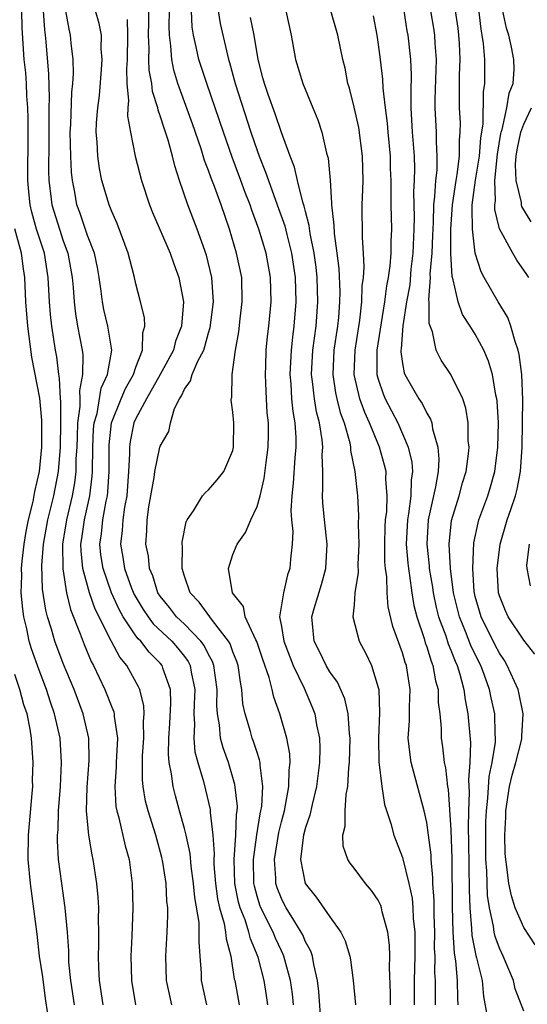
# Model space of a CAD drawing. Units: inches. Extents: x 2619000 to 2622000, y 1488000 to 1491000.
# Drawn here: x 2619419 to 2619461, y 1488539 to 1488620 of the extents above; entities that cross this region are included whole.
import ezdxf

# ---------------------------------------------------------------- set-up
doc = ezdxf.new("R2010")
doc.units = ezdxf.units.IN
doc.header["$MEASUREMENT"] = 0
doc.layers.add('LD26191488_2ft', color=168, linetype='Continuous')

msp = doc.modelspace()

# ---------------------------------------------------------------- linework, layer by layer
at = {"layer": 'LD26191488_2ft'}
for points, elevation in [([(2619461.916, 1488567.916), (2619461, 1488569.086), (2619459.726, 1488571), (2619459.49, 1488571.49), (2619459, 1488572.737), (2619458.923, 1488573), (2619458.805, 1488575), (2619459.052, 1488577), (2619459.65, 1488579), (2619459.955, 1488579.955), (2619460.323, 1488581), (2619460.468, 1488581.532), (2619460.736, 1488583), (2619460.874, 1488585), (2619460.907, 1488587), (2619460.918, 1488588.918), (2619460.837, 1488591), (2619460.64, 1488592.64), (2619460.549, 1488593), (2619460.285, 1488593.715), (2619459.935, 1488595), (2619459.69, 1488595.69), (2619458.896, 1488597), (2619457.74, 1488599), (2619457.48, 1488599.48), (2619457.006, 1488601), (2619456.764, 1488603), (2619456.745, 1488604.745), (2619456.761, 1488605), (2619457.027, 1488607.027), (2619457.348, 1488609), (2619457.467, 1488610.533), (2619457.665, 1488611.665), (2619457.684, 1488614.316), (2619457.803, 1488615), (2619457.781, 1488617), (2619457.686, 1488618.314), (2619457.586, 1488619), (2619457.491, 1488619.491), (2619457.068, 1488623.068)], 8568), ([(2619426.285, 1488539), (2619425.989, 1488541), (2619425.936, 1488542.064), (2619425.914, 1488543), (2619425.947, 1488543.947), (2619425.949, 1488545), (2619425.91, 1488546.09), (2619425.924, 1488547), (2619425.884, 1488547.884), (2619425.761, 1488549), (2619425.467, 1488551), (2619425.375, 1488551.375), (2619425.11, 1488553), (2619424.913, 1488555), (2619424.963, 1488556.963), (2619425.145, 1488559.145), (2619425.111, 1488561), (2619424.641, 1488563), (2619423.888, 1488565), (2619423, 1488567.154), (2619422.31, 1488569), (2619422.021, 1488569.979), (2619421.694, 1488571), (2619421.552, 1488571.552), (2619421.289, 1488573.289), (2619421.233, 1488575.233), (2619421.361, 1488577), (2619421.725, 1488579), (2619422.224, 1488581), (2619422.598, 1488583), (2619422.768, 1488585), (2619422.812, 1488587), (2619422.799, 1488588.799), (2619422.778, 1488589), (2619422.699, 1488590.698), (2619422.645, 1488591), (2619422.462, 1488592.462), (2619422.362, 1488593), (2619422.045, 1488595), (2619421.947, 1488595.946), (2619421.863, 1488597), (2619421.765, 1488599), (2619421.44, 1488601), (2619420.802, 1488603), (2619420.403, 1488604.403), (2619420.264, 1488605), (2619420.199, 1488605.801), (2619420.076, 1488607), (2619420.112, 1488611), (2619420.106, 1488612.106), (2619420.076, 1488613), (2619419.997, 1488614.003), (2619419.961, 1488615), (2619419.898, 1488615.898), (2619419.78, 1488617), (2619419.596, 1488619.596), (2619419.554, 1488622.446)], 8536), ([(2619461.418, 1488599), (2619461.258, 1488599.258), (2619460.43, 1488600.43), (2619460.102, 1488601), (2619459.017, 1488603.017), (2619458.623, 1488604.623), (2619458.618, 1488605), (2619458.669, 1488605.331), (2619458.618, 1488607), (2619458.835, 1488609.165), (2619459.113, 1488610.887), (2619459.135, 1488611), (2619459.213, 1488611.213), (2619459.621, 1488613), (2619459.803, 1488614.197), (2619460.146, 1488615), (2619460.202, 1488616.202), (2619460.184, 1488617), (2619459.995, 1488618.005), (2619459.762, 1488619), (2619459.575, 1488619.575), (2619459, 1488622.297)], 8570), ([(2619421.332, 1488621), (2619421.44, 1488619.44), (2619421.506, 1488619), (2619421.558, 1488618.442), (2619421.776, 1488615.776), (2619421.835, 1488613.835), (2619421.808, 1488613), (2619421.815, 1488611.815), (2619421.796, 1488611), (2619421.805, 1488610.195), (2619421.785, 1488607.785), (2619421.818, 1488607), (2619421.936, 1488605.937), (2619422.07, 1488605), (2619422.678, 1488603), (2619423, 1488602.031), (2619423.38, 1488601), (2619423.747, 1488599), (2619423.823, 1488598.177), (2619423.897, 1488597), (2619424.007, 1488596.007), (2619424.181, 1488595), (2619424.556, 1488593), (2619424.612, 1488592.612), (2619424.597, 1488591), (2619424.334, 1488589.666), (2619424.362, 1488589), (2619424.367, 1488588.367), (2619424.185, 1488587), (2619424.135, 1488585.865), (2619424.117, 1488585), (2619424.051, 1488584.051), (2619424.035, 1488583), (2619423.928, 1488582.072), (2619423.745, 1488581), (2619423.269, 1488579), (2619422.94, 1488577), (2619422.96, 1488574.96), (2619423.28, 1488573), (2619423.6, 1488571.6), (2619424.406, 1488569.594), (2619424.725, 1488568.724), (2619425.311, 1488567.311), (2619425.488, 1488567), (2619426.439, 1488565), (2619426.607, 1488564.607), (2619427, 1488563.551), (2619427.164, 1488563.164), (2619427.202, 1488563), (2619427.205, 1488562.795), (2619427.464, 1488561), (2619427.377, 1488559), (2619427.377, 1488558.623), (2619427.246, 1488557), (2619427.347, 1488555.347), (2619427.41, 1488555), (2619427.58, 1488554.42), (2619428.119, 1488552.118), (2619428.428, 1488551), (2619428.693, 1488549), (2619428.743, 1488547), (2619428.656, 1488544.656), (2619428.57, 1488543), (2619428.621, 1488541), (2619428.974, 1488539)], 8538), ([(2619431.952, 1488539), (2619431.521, 1488541), (2619431.466, 1488543), (2619431.581, 1488545), (2619431.637, 1488546.363), (2619431.618, 1488547), (2619431.554, 1488547.554), (2619431.494, 1488549), (2619431.221, 1488550.779), (2619431.149, 1488551.149), (2619430.628, 1488553), (2619430, 1488555), (2619429.799, 1488555.799), (2619429.6, 1488557), (2619429.54, 1488557.54), (2619429.54, 1488559), (2619429.552, 1488559.553), (2619429.64, 1488561), (2619429.621, 1488562.379), (2619429.676, 1488563), (2619429.656, 1488563.656), (2619429.324, 1488565), (2619429.223, 1488565.223), (2619428.236, 1488567), (2619427.667, 1488567.667), (2619426.978, 1488568.978), (2619425.63, 1488571.63), (2619425.167, 1488573), (2619424.616, 1488575), (2619424.465, 1488576.465), (2619424.459, 1488577), (2619424.537, 1488577.463), (2619424.746, 1488579), (2619425.206, 1488581), (2619425.397, 1488582.603), (2619425.423, 1488583), (2619425.443, 1488585), (2619425.509, 1488586.49), (2619425.564, 1488587), (2619425.793, 1488587.793), (2619426.138, 1488589.862), (2619426.659, 1488591), (2619426.999, 1488593), (2619426.672, 1488595), (2619426.36, 1488596.36), (2619426.236, 1488597), (2619426.137, 1488597.863), (2619425.972, 1488599), (2619425.819, 1488599.819), (2619425.569, 1488601), (2619425, 1488602.477), (2619424.365, 1488604.365), (2619424.133, 1488605), (2619423.953, 1488606.047), (2619423.756, 1488607), (2619423.679, 1488607.679), (2619423.619, 1488609), (2619423.583, 1488611), (2619423.623, 1488611.623), (2619423.71, 1488614.29), (2619423.791, 1488615), (2619423.837, 1488615.837), (2619423.807, 1488617), (2619423.654, 1488618.346), (2619423.602, 1488619), (2619423.481, 1488619.481), (2619423.21, 1488621)], 8540), ([(2619434.836, 1488539), (2619434.417, 1488541), (2619434.401, 1488541.599), (2619434.31, 1488543), (2619434.204, 1488544.204), (2619434.229, 1488545), (2619434.207, 1488545.793), (2619433.848, 1488547.848), (2619433.752, 1488549), (2619433.562, 1488550.438), (2619433.474, 1488551.473), (2619433.139, 1488553), (2619433, 1488553.557), (2619432.59, 1488555), (2619432.25, 1488556.25), (2619432.063, 1488557), (2619431.936, 1488558.064), (2619431.741, 1488559), (2619431.675, 1488559.676), (2619431.703, 1488561), (2619431.798, 1488562.202), (2619431.891, 1488563.891), (2619431.857, 1488565), (2619431.229, 1488566.771), (2619431.165, 1488567), (2619431, 1488567.197), (2619430.084, 1488568.084), (2619429.4, 1488569), (2619429.193, 1488569.193), (2619429, 1488569.452), (2619427.953, 1488571), (2619427.601, 1488571.601), (2619426.974, 1488572.974), (2619426.284, 1488575), (2619426.113, 1488576.114), (2619426.025, 1488577), (2619426.15, 1488577.849), (2619426.257, 1488579), (2619426.551, 1488580.551), (2619426.653, 1488581), (2619426.69, 1488581.31), (2619426.802, 1488583), (2619426.787, 1488584.787), (2619426.799, 1488585.201), (2619426.991, 1488587), (2619427.779, 1488589), (2619428.145, 1488589.855), (2619428.798, 1488591), (2619429, 1488591.613), (2619429.543, 1488593), (2619429.555, 1488594.445), (2619429.725, 1488595), (2619429.694, 1488595.694), (2619429.38, 1488597), (2619429, 1488598.468), (2619428.887, 1488599), (2619428.484, 1488600.484), (2619428.361, 1488601), (2619427.446, 1488603.446), (2619427, 1488604.443), (2619426.786, 1488605), (2619426.19, 1488607), (2619425.985, 1488607.985), (2619425.843, 1488609), (2619425.795, 1488610.205), (2619425.729, 1488611), (2619425.753, 1488611.753), (2619425.851, 1488613), (2619425.979, 1488614.021), (2619426.151, 1488616.151), (2619426.2, 1488617), (2619426.135, 1488617.865), (2619426.146, 1488619), (2619425.96, 1488619.96), (2619425.666, 1488621)], 8542), ([(2619428.281, 1488620.281), (2619428.307, 1488619), (2619428.266, 1488617), (2619428.214, 1488616.214), (2619428.25, 1488615), (2619428.385, 1488613.615), (2619428.331, 1488613), (2619428.31, 1488612.31), (2619428.541, 1488611), (2619428.929, 1488609), (2619429.452, 1488607), (2619430.115, 1488605), (2619430.364, 1488604.364), (2619431.817, 1488601), (2619432.124, 1488600.124), (2619432.542, 1488599), (2619432.914, 1488597), (2619432.767, 1488595), (2619432.262, 1488593.738), (2619432.088, 1488593), (2619431.004, 1488590.996), (2619429.879, 1488589), (2619429, 1488587.382), (2619428.836, 1488587), (2619428.521, 1488585.479), (2619428.459, 1488585), (2619428.465, 1488584.465), (2619428.388, 1488583), (2619428.24, 1488581), (2619428.046, 1488580.046), (2619427.906, 1488579), (2619427.865, 1488578.135), (2619427.734, 1488577), (2619427.921, 1488575.921), (2619428.057, 1488575), (2619428.631, 1488573.369), (2619428.84, 1488572.84), (2619429.599, 1488571.599), (2619430.004, 1488571), (2619430.428, 1488570.428), (2619431.951, 1488569), (2619432.441, 1488568.441), (2619433, 1488567.738), (2619433.319, 1488567.319), (2619433.477, 1488567), (2619433.56, 1488566.44), (2619433.865, 1488565), (2619433.806, 1488563.806), (2619433.79, 1488563), (2619433.841, 1488562.159), (2619433.772, 1488561), (2619433.872, 1488559.872), (2619434.101, 1488559), (2619434.574, 1488557.427), (2619434.747, 1488556.747), (2619435.124, 1488555.124), (2619435.133, 1488554.868), (2619435.35, 1488553), (2619435.46, 1488551.46), (2619435.427, 1488551), (2619435.439, 1488550.561), (2619435.558, 1488549), (2619435.734, 1488547.734), (2619435.902, 1488547), (2619436.281, 1488545.719), (2619436.399, 1488545), (2619436.436, 1488544.436), (2619436.835, 1488543), (2619437.118, 1488541.118), (2619437.152, 1488541), (2619437.521, 1488539)], 8544), ([(2619439.888, 1488539), (2619439.777, 1488539.777), (2619439.572, 1488541), (2619439.076, 1488542.925), (2619438.444, 1488544.444), (2619438.326, 1488545), (2619438.003, 1488545.997), (2619437.602, 1488547), (2619437.471, 1488547.471), (2619437.151, 1488549), (2619437.1, 1488551), (2619437.255, 1488553), (2619437.3, 1488554.7), (2619437.353, 1488555), (2619437.371, 1488555.371), (2619437.171, 1488557.171), (2619436.627, 1488559), (2619436.193, 1488560.193), (2619435.989, 1488561), (2619435.907, 1488562.093), (2619435.731, 1488563), (2619435.685, 1488563.685), (2619435.711, 1488565), (2619435.439, 1488567), (2619435.326, 1488567.326), (2619435, 1488567.896), (2619434.635, 1488568.636), (2619434.358, 1488569), (2619433, 1488570.396), (2619432.359, 1488571), (2619431.773, 1488571.773), (2619431, 1488572.709), (2619430.81, 1488573), (2619430.386, 1488574.386), (2619430.118, 1488575), (2619430.022, 1488576.023), (2619429.826, 1488577), (2619429.899, 1488578.1), (2619429.934, 1488579), (2619430.071, 1488580.071), (2619430.496, 1488582.496), (2619430.551, 1488583), (2619430.977, 1488585), (2619431, 1488585.079), (2619431.706, 1488586.294), (2619431.861, 1488587), (2619432.191, 1488588.192), (2619432.599, 1488589), (2619432.769, 1488589.231), (2619433, 1488589.779), (2619433.514, 1488590.487), (2619433.633, 1488591), (2619434.108, 1488592.108), (2619434.589, 1488593), (2619434.695, 1488593.305), (2619435, 1488594.424), (2619435.136, 1488594.864), (2619435.392, 1488597), (2619435.272, 1488599), (2619434.832, 1488600.832), (2619434.06, 1488603), (2619433.291, 1488605), (2619432.598, 1488607), (2619432.204, 1488608.203), (2619432.023, 1488609), (2619431.657, 1488610.343), (2619431.444, 1488611), (2619431.318, 1488611.318), (2619431, 1488612.349), (2619430.82, 1488612.82), (2619430.795, 1488613), (2619430.358, 1488614.358), (2619430.298, 1488615), (2619430.095, 1488616.094), (2619430.072, 1488617), (2619430.095, 1488617.905), (2619430.048, 1488619), (2619430.076, 1488620.076), (2619430.059, 1488621)], 8546), ([(2619441.999, 1488539), (2619441.913, 1488539.913), (2619441.764, 1488541), (2619441.281, 1488542.72), (2619441.216, 1488543), (2619441.155, 1488543.155), (2619441, 1488543.442), (2619440.506, 1488544.506), (2619440.311, 1488545), (2619439.317, 1488547), (2619439.23, 1488547.23), (2619439, 1488547.969), (2619438.776, 1488548.776), (2619438.729, 1488549), (2619438.693, 1488551), (2619438.981, 1488553.018), (2619439.255, 1488554.745), (2619439.318, 1488555), (2619439.38, 1488555.38), (2619439.468, 1488557), (2619439.24, 1488558.76), (2619439.244, 1488559), (2619439.209, 1488559.209), (2619439, 1488559.805), (2619438.712, 1488560.712), (2619438.598, 1488561), (2619438.455, 1488561.545), (2619438.004, 1488563), (2619437.834, 1488563.835), (2619437.746, 1488565), (2619437.617, 1488565.617), (2619437.436, 1488567), (2619437.327, 1488567.327), (2619437, 1488568.121), (2619436.773, 1488568.773), (2619436.644, 1488569), (2619435.308, 1488570.692), (2619434.215, 1488572.215), (2619433.468, 1488573), (2619433, 1488574.369), (2619432.801, 1488575), (2619432.834, 1488576.834), (2619432.811, 1488577), (2619432.821, 1488577.179), (2619433.142, 1488578.858), (2619433.221, 1488579), (2619433.753, 1488579.753), (2619434.495, 1488581), (2619434.729, 1488581.271), (2619435, 1488581.487), (2619435.704, 1488582.296), (2619436.246, 1488583), (2619437, 1488584.735), (2619437.061, 1488585), (2619437.074, 1488587), (2619437, 1488587.885), (2619436.87, 1488588.87), (2619436.867, 1488589), (2619436.901, 1488589.099), (2619436.951, 1488591), (2619437.213, 1488593), (2619437.48, 1488594.519), (2619437.597, 1488595.597), (2619437.778, 1488597), (2619437.726, 1488599), (2619437.309, 1488601), (2619436.711, 1488603), (2619436.027, 1488605), (2619435.48, 1488606.52), (2619435.21, 1488607.21), (2619435, 1488607.826), (2619434.666, 1488608.666), (2619434.384, 1488609.616), (2619433.677, 1488611.677), (2619433, 1488613.483), (2619432.451, 1488615), (2619432.114, 1488616.114), (2619431.949, 1488617), (2619431.89, 1488618.11), (2619431.761, 1488619), (2619431.731, 1488619.732), (2619431.765, 1488621)], 8548), ([(2619444.252, 1488537.748), (2619444.089, 1488540.089), (2619443.989, 1488541), (2619443.667, 1488542.333), (2619443.562, 1488543), (2619443.428, 1488543.428), (2619443, 1488544.201), (2619442.772, 1488544.772), (2619442.649, 1488545), (2619442.019, 1488545.981), (2619441.391, 1488547), (2619441.254, 1488547.254), (2619441, 1488547.76), (2619440.659, 1488548.659), (2619440.552, 1488549), (2619440.543, 1488549.457), (2619440.431, 1488551), (2619440.784, 1488553.216), (2619441, 1488554.095), (2619441.246, 1488555), (2619441.631, 1488557), (2619441.649, 1488558.351), (2619441.724, 1488559), (2619441.697, 1488559.697), (2619441.461, 1488561), (2619440.873, 1488563), (2619440.374, 1488564.374), (2619440.243, 1488565), (2619440.006, 1488565.994), (2619439.475, 1488567.475), (2619438.964, 1488568.964), (2619438.88, 1488569.12), (2619438.025, 1488571), (2619437.864, 1488571.865), (2619436.964, 1488573), (2619436.644, 1488575), (2619437, 1488576.136), (2619437.342, 1488577), (2619438.034, 1488577.966), (2619438.474, 1488579), (2619439, 1488580.103), (2619439.248, 1488581), (2619439.589, 1488582.411), (2619439.745, 1488583.745), (2619439.918, 1488585), (2619439.935, 1488586.065), (2619439.929, 1488587), (2619439.837, 1488587.837), (2619439.768, 1488589), (2619439.723, 1488590.277), (2619439.678, 1488591), (2619439.714, 1488591.714), (2619439.75, 1488593), (2619439.855, 1488594.145), (2619439.963, 1488595), (2619440.161, 1488597), (2619440.112, 1488599), (2619439.738, 1488601), (2619439.142, 1488603), (2619438.559, 1488604.559), (2619438.42, 1488605), (2619438.017, 1488606.017), (2619437.665, 1488607), (2619436.932, 1488608.932), (2619436.212, 1488611), (2619435.545, 1488613), (2619434.839, 1488615), (2619434.176, 1488617), (2619433.976, 1488618.024), (2619433.747, 1488619), (2619433.643, 1488619.643), (2619433.581, 1488621)], 8550), ([(2619435.779, 1488621), (2619435.957, 1488619.957), (2619436.635, 1488617), (2619436.726, 1488616.727), (2619437.193, 1488615), (2619438.482, 1488611), (2619439, 1488609.486), (2619439.177, 1488609), (2619439.702, 1488607.702), (2619439.931, 1488607), (2619440.665, 1488605), (2619441.278, 1488603.278), (2619441.441, 1488602.559), (2619441.847, 1488601), (2619442.147, 1488599), (2619442.204, 1488597), (2619442.043, 1488595), (2619441.912, 1488594.088), (2619441.802, 1488593), (2619441.704, 1488591), (2619441.785, 1488590.216), (2619441.85, 1488589), (2619441.945, 1488587.945), (2619442.121, 1488587), (2619442.203, 1488585.797), (2619442.207, 1488585), (2619442.114, 1488584.114), (2619441.976, 1488582.024), (2619441.86, 1488581), (2619441.789, 1488579.789), (2619441.843, 1488579), (2619441.946, 1488578.053), (2619441.897, 1488577), (2619441.757, 1488575.757), (2619441.709, 1488575), (2619441.516, 1488574.485), (2619441.167, 1488573), (2619440.849, 1488571), (2619441, 1488570.203), (2619441.195, 1488569), (2619441.697, 1488567.697), (2619441.985, 1488567), (2619442.89, 1488565.11), (2619443.55, 1488563.55), (2619443.765, 1488563), (2619443.914, 1488562.086), (2619444.148, 1488561), (2619444.183, 1488560.182), (2619444.152, 1488559), (2619443.905, 1488557), (2619443.534, 1488555.534), (2619443.361, 1488554.639), (2619443, 1488553.636), (2619442.836, 1488553), (2619442.797, 1488552.797), (2619442.584, 1488551), (2619442.977, 1488549), (2619443.884, 1488547.884), (2619445, 1488546.244), (2619445.922, 1488545), (2619446.278, 1488544.278), (2619446.64, 1488543), (2619446.703, 1488542.703), (2619446.92, 1488541), (2619447.116, 1488539)], 8552), ([(2619450.009, 1488539), (2619449.999, 1488539.999), (2619449.917, 1488542.083), (2619449.954, 1488543), (2619449.933, 1488543.933), (2619449.793, 1488545), (2619449.327, 1488546.674), (2619449.263, 1488547), (2619449.201, 1488547.201), (2619449, 1488547.623), (2619448.437, 1488548.437), (2619447.944, 1488549), (2619447, 1488550.28), (2619446.682, 1488550.681), (2619446.48, 1488551), (2619446.093, 1488552.093), (2619446.066, 1488553), (2619446.275, 1488553.725), (2619446.268, 1488555), (2619446.353, 1488556.353), (2619446.49, 1488557), (2619446.569, 1488558.569), (2619446.626, 1488559), (2619446.676, 1488561), (2619446.62, 1488561.379), (2619446.519, 1488563), (2619446.243, 1488564.243), (2619445.628, 1488565.628), (2619445, 1488566.48), (2619444.706, 1488567), (2619444.154, 1488568.154), (2619443.705, 1488569), (2619443.584, 1488570.416), (2619443.519, 1488571), (2619443.7, 1488571.699), (2619444.314, 1488573.686), (2619444.663, 1488575), (2619444.773, 1488577), (2619444.558, 1488579), (2619444.425, 1488580.425), (2619444.388, 1488581), (2619444.425, 1488581.575), (2619444.414, 1488583), (2619444.378, 1488584.378), (2619444.423, 1488585), (2619444.377, 1488585.623), (2619444.158, 1488587), (2619443.908, 1488587.908), (2619443.726, 1488589), (2619443.578, 1488590.422), (2619443.49, 1488591), (2619443.604, 1488593), (2619443.875, 1488595), (2619444.016, 1488597), (2619443.951, 1488599), (2619443.865, 1488599.865), (2619443.708, 1488601), (2619443.374, 1488602.626), (2619443.298, 1488603.298), (2619443, 1488604.438), (2619442.896, 1488604.896), (2619442.784, 1488605.216), (2619442.343, 1488607), (2619442.093, 1488608.093), (2619441.721, 1488609), (2619441, 1488610.968), (2619440.496, 1488612.496), (2619439.911, 1488614.089), (2619439.598, 1488615), (2619439.485, 1488615.485), (2619439.087, 1488617), (2619438.755, 1488619), (2619438.462, 1488620.462)], 8554), ([(2619441.38, 1488621), (2619441.8, 1488619), (2619442.171, 1488617), (2619442.783, 1488615), (2619443.606, 1488613), (2619443.999, 1488611.999), (2619444.328, 1488611), (2619444.739, 1488609.261), (2619444.859, 1488608.859), (2619445.032, 1488607.032), (2619445.147, 1488605.147), (2619445.141, 1488605), (2619445.332, 1488603.332), (2619445.358, 1488602.642), (2619445.592, 1488601), (2619445.742, 1488599.742), (2619445.813, 1488597.813), (2619445.799, 1488597), (2619445.708, 1488595.708), (2619445.637, 1488595), (2619445.344, 1488593), (2619445.239, 1488591), (2619445.475, 1488589.475), (2619445.577, 1488589), (2619445.867, 1488587.867), (2619446.182, 1488587), (2619446.648, 1488585.351), (2619446.713, 1488585), (2619446.72, 1488584.72), (2619447.076, 1488583), (2619447.283, 1488581), (2619447.38, 1488579.38), (2619447.352, 1488578.647), (2619447.391, 1488577), (2619447.313, 1488575.313), (2619447.326, 1488574.674), (2619447.072, 1488573), (2619447, 1488571.989), (2619446.907, 1488571), (2619447.417, 1488569), (2619447.976, 1488567.976), (2619448.433, 1488567), (2619449, 1488565.169), (2619449.037, 1488565), (2619449.093, 1488563.093), (2619449.01, 1488561), (2619449.053, 1488559.053), (2619449.301, 1488557), (2619449.523, 1488555.523), (2619450.032, 1488553.968), (2619450.273, 1488553), (2619451, 1488551.159), (2619451.516, 1488549), (2619451.784, 1488547.784), (2619451.844, 1488547), (2619451.877, 1488546.122), (2619452.003, 1488545), (2619452.018, 1488544.018), (2619452.013, 1488543), (2619451.966, 1488541), (2619451.968, 1488539)], 8556), ([(2619453.711, 1488539), (2619453.714, 1488541), (2619453.666, 1488541.666), (2619453.688, 1488543), (2619453.647, 1488543.647), (2619453.654, 1488545), (2619453.613, 1488546.387), (2619453.601, 1488547.601), (2619453.511, 1488549), (2619453.506, 1488549.506), (2619453.374, 1488551), (2619453.361, 1488551.361), (2619453.155, 1488553), (2619453, 1488554.028), (2619452.774, 1488555), (2619451.722, 1488559), (2619451.619, 1488559.619), (2619451.478, 1488561), (2619451.581, 1488562.419), (2619451.571, 1488563.571), (2619451.639, 1488565), (2619451.394, 1488566.606), (2619451.318, 1488567), (2619451.231, 1488567.231), (2619451, 1488568.043), (2619450.207, 1488570.207), (2619449.828, 1488571.828), (2619449.731, 1488573), (2619449.698, 1488574.302), (2619449.601, 1488575), (2619449.552, 1488575.552), (2619449.538, 1488577), (2619449.577, 1488578.423), (2619449.605, 1488579), (2619449.697, 1488579.697), (2619449.738, 1488581), (2619449.624, 1488582.376), (2619449.637, 1488583), (2619449.517, 1488583.517), (2619449.094, 1488585), (2619448.282, 1488587), (2619447.877, 1488587.877), (2619447.476, 1488589), (2619447.019, 1488591), (2619447.095, 1488593), (2619447.489, 1488595.489), (2619447.651, 1488597), (2619447.676, 1488598.324), (2619447.777, 1488599), (2619447.844, 1488599.844), (2619447.793, 1488601), (2619447.709, 1488602.291), (2619447.672, 1488605), (2619447.727, 1488606.273), (2619447.739, 1488607), (2619447.708, 1488609), (2619447.383, 1488611.383), (2619447, 1488613.066), (2619446.62, 1488614.62), (2619446.5, 1488615), (2619446.267, 1488616.267), (2619446.081, 1488617), (2619445.659, 1488619), (2619445.083, 1488621)], 8558), ([(2619448.588, 1488620.588), (2619448.879, 1488619), (2619449, 1488618.223), (2619449.167, 1488617), (2619449.355, 1488615.355), (2619449.38, 1488614.62), (2619449.563, 1488613), (2619449.738, 1488611.738), (2619449.783, 1488611), (2619449.969, 1488609), (2619449.988, 1488607.988), (2619450.028, 1488607), (2619450.048, 1488605.952), (2619450.035, 1488605), (2619450.088, 1488603), (2619450.041, 1488601.959), (2619450.045, 1488601), (2619449.966, 1488599.966), (2619449.82, 1488599), (2619449.689, 1488598.311), (2619449.524, 1488597), (2619448.879, 1488593), (2619448.891, 1488591), (2619449, 1488590.603), (2619449.397, 1488589.397), (2619449.563, 1488589), (2619450.604, 1488587), (2619451.475, 1488585), (2619451.772, 1488583.772), (2619451.826, 1488583), (2619451.719, 1488582.281), (2619451.699, 1488581), (2619451.502, 1488579.502), (2619451.407, 1488579), (2619451.315, 1488577), (2619451.435, 1488575.435), (2619451.481, 1488575), (2619451.574, 1488574.426), (2619451.758, 1488573), (2619451.935, 1488571.935), (2619452.169, 1488571), (2619452.776, 1488569.224), (2619452.874, 1488568.874), (2619453, 1488568.541), (2619453.363, 1488567.363), (2619453.515, 1488567), (2619453.734, 1488565.734), (2619453.937, 1488565), (2619453.949, 1488563.949), (2619454.076, 1488563), (2619454.177, 1488561.823), (2619454.18, 1488561), (2619454.289, 1488560.289), (2619454.435, 1488559), (2619454.543, 1488558.543), (2619454.703, 1488557), (2619454.754, 1488556.754), (2619455, 1488553.422), (2619455.078, 1488551.078), (2619455.099, 1488547.099), (2619455.149, 1488545), (2619455.258, 1488543.258), (2619455.38, 1488542.62), (2619455.515, 1488541), (2619455.526, 1488539.526), (2619455.558, 1488539)], 8560), ([(2619451.114, 1488621), (2619451.364, 1488619.364), (2619451.436, 1488619), (2619451.665, 1488617), (2619451.723, 1488615.723), (2619451.674, 1488614.326), (2619451.694, 1488613), (2619451.8, 1488611), (2619451.949, 1488609), (2619451.987, 1488607.987), (2619451.97, 1488607), (2619451.92, 1488606.08), (2619451.964, 1488603.964), (2619451.942, 1488603), (2619451.861, 1488601), (2619451.697, 1488599.697), (2619451.591, 1488598.409), (2619451.334, 1488597), (2619451.027, 1488595.027), (2619450.888, 1488593.113), (2619450.868, 1488593), (2619450.869, 1488592.869), (2619451, 1488591.909), (2619451.128, 1488591.129), (2619451.181, 1488591), (2619452.337, 1488589), (2619452.614, 1488588.614), (2619453, 1488587.797), (2619453.315, 1488587.315), (2619453.412, 1488587), (2619453.473, 1488586.528), (2619453.915, 1488585), (2619454.001, 1488584.001), (2619453.935, 1488583), (2619453.736, 1488581.736), (2619453.119, 1488579), (2619452.999, 1488576.999), (2619453.202, 1488575.201), (2619453.211, 1488575), (2619453.463, 1488573.463), (2619453.517, 1488573), (2619453.783, 1488571.783), (2619453.974, 1488571), (2619454.565, 1488569.435), (2619454.777, 1488568.777), (2619455, 1488568.247), (2619455.341, 1488567.342), (2619455.503, 1488567), (2619455.736, 1488566.264), (2619456.067, 1488565), (2619456.161, 1488564.161), (2619456.397, 1488563), (2619456.602, 1488560.602), (2619456.559, 1488559), (2619456.437, 1488557.563), (2619456.513, 1488556.513), (2619456.435, 1488555), (2619456.408, 1488553.592), (2619456.452, 1488552.452), (2619456.494, 1488548.494), (2619456.549, 1488547), (2619456.7, 1488545.3), (2619456.723, 1488544.723), (2619457.06, 1488543.06), (2619457.119, 1488542.881), (2619457.586, 1488541), (2619457.679, 1488539.679), (2619457.977, 1488538.023)], 8562), ([(2619461, 1488538.468), (2619460.304, 1488540.304), (2619460.155, 1488541), (2619459.317, 1488543), (2619459, 1488543.66), (2619458.643, 1488544.643), (2619458.565, 1488545), (2619458.506, 1488545.494), (2619458.169, 1488547), (2619458.018, 1488548.018), (2619457.958, 1488550.042), (2619457.888, 1488551), (2619457.864, 1488553), (2619457.884, 1488554.116), (2619457.92, 1488555), (2619458.049, 1488556.049), (2619458.156, 1488557.844), (2619458.412, 1488559), (2619458.673, 1488560.673), (2619458.682, 1488561), (2619458.655, 1488561.345), (2619458.62, 1488563), (2619458.32, 1488564.321), (2619458.188, 1488565), (2619457.74, 1488566.26), (2619457.457, 1488567), (2619457, 1488567.899), (2619456.647, 1488568.647), (2619456.194, 1488569.805), (2619455.69, 1488571), (2619455.2, 1488573), (2619454.957, 1488575), (2619454.85, 1488577), (2619455.042, 1488578.958), (2619455.665, 1488581), (2619455.944, 1488582.056), (2619456.243, 1488583), (2619456.45, 1488584.45), (2619456.493, 1488585), (2619456.432, 1488585.568), (2619456.42, 1488587), (2619456.229, 1488588.229), (2619455.973, 1488589), (2619455, 1488590.99), (2619454.19, 1488592.19), (2619453.789, 1488593), (2619453.468, 1488594.532), (2619453.207, 1488595.207), (2619453.199, 1488597), (2619453.171, 1488597.171), (2619453.302, 1488599), (2619453.288, 1488599.289), (2619453.443, 1488601), (2619453.514, 1488602.486), (2619453.516, 1488603), (2619453.547, 1488603.547), (2619453.578, 1488605), (2619453.673, 1488605.673), (2619453.74, 1488607), (2619453.852, 1488607.853), (2619453.873, 1488609), (2619453.795, 1488610.205), (2619453.792, 1488611), (2619453.689, 1488613), (2619453.695, 1488613.695), (2619453.807, 1488617), (2619453.701, 1488618.299), (2619453.665, 1488619), (2619453.579, 1488619.579), (2619453.326, 1488621)], 8564), ([(2619461.952, 1488543.952), (2619461, 1488545.364), (2619460.304, 1488547), (2619459.984, 1488547.984), (2619459.78, 1488549), (2619459.619, 1488550.381), (2619459.515, 1488551), (2619459.476, 1488551.476), (2619459.433, 1488553), (2619459.519, 1488554.481), (2619459.521, 1488555), (2619459.832, 1488557), (2619460.056, 1488557.944), (2619460.355, 1488559), (2619460.81, 1488560.81), (2619460.846, 1488561), (2619460.842, 1488561.158), (2619460.951, 1488563), (2619460.629, 1488564.629), (2619460.535, 1488565), (2619459.65, 1488567), (2619459.412, 1488567.412), (2619459, 1488568.002), (2619458.657, 1488568.657), (2619457.485, 1488571), (2619457, 1488572.689), (2619456.914, 1488573.086), (2619456.79, 1488575), (2619456.888, 1488577.112), (2619457.233, 1488578.767), (2619457.304, 1488579), (2619458.028, 1488581), (2619458.259, 1488581.741), (2619458.621, 1488583), (2619458.879, 1488585), (2619458.91, 1488587), (2619458.811, 1488588.811), (2619458.785, 1488589), (2619458.71, 1488589.29), (2619458.429, 1488591), (2619458.109, 1488592.109), (2619457.711, 1488593), (2619457, 1488594.315), (2619456.579, 1488595), (2619455.949, 1488595.949), (2619455.586, 1488597), (2619455.178, 1488598.822), (2619455.088, 1488599.088), (2619454.991, 1488600.991), (2619454.998, 1488603), (2619455.124, 1488605), (2619455.417, 1488607), (2619455.506, 1488607.507), (2619455.703, 1488609), (2619455.699, 1488610.301), (2619455.767, 1488611), (2619455.773, 1488611.773), (2619455.695, 1488613), (2619455.708, 1488615.708), (2619455.755, 1488617), (2619455.692, 1488618.308), (2619455.649, 1488619), (2619455.583, 1488619.583), (2619455.382, 1488621)], 8566), ([(2619461.606, 1488603.606), (2619460.853, 1488604.853), (2619460.818, 1488605), (2619460.809, 1488605.191), (2619460.38, 1488607), (2619460.327, 1488608.327), (2619460.39, 1488609), (2619460.475, 1488609.525), (2619460.764, 1488611), (2619461, 1488611.648), (2619461.655, 1488613)], 8572), ([(2619423.934, 1488539), (2619423.621, 1488541), (2619423.472, 1488542.528), (2619423.449, 1488543), (2619423.45, 1488543.45), (2619423.353, 1488545), (2619423.169, 1488547), (2619422.873, 1488549), (2619422.615, 1488551), (2619422.524, 1488552.525), (2619422.528, 1488553), (2619422.57, 1488553.43), (2619422.612, 1488555), (2619422.763, 1488557), (2619422.86, 1488559), (2619422.731, 1488561), (2619422.289, 1488563), (2619421.955, 1488563.955), (2619421.621, 1488565), (2619421, 1488566.602), (2619420.368, 1488568.368), (2619420.196, 1488569), (2619419.988, 1488570.012), (2619419.744, 1488571), (2619419.651, 1488571.652), (2619419.534, 1488573), (2619419.584, 1488574.416), (2619419.566, 1488575), (2619419.613, 1488575.613), (2619419.773, 1488577), (2619419.949, 1488578.051), (2619420.131, 1488579), (2619420.509, 1488580.509), (2619420.661, 1488581.34), (2619421.035, 1488583), (2619421.234, 1488585), (2619421.239, 1488587.239), (2619421.055, 1488589.055), (2619420.419, 1488592.419), (2619420.073, 1488595), (2619419.919, 1488597), (2619419.828, 1488599), (2619419.713, 1488599.714), (2619419.55, 1488601), (2619419.01, 1488603.01)], 8534), ([(2619461.564, 1488573.564), (2619461.278, 1488575), (2619461.269, 1488575.269), (2619461.47, 1488577)], 8570), ([(2619421.74, 1488538.261), (2619421.531, 1488539.531), (2619421.305, 1488541.305), (2619421.048, 1488543), (2619420.837, 1488544.837), (2619420.292, 1488549), (2619420.113, 1488551), (2619420.136, 1488553), (2619420.441, 1488556.441), (2619420.475, 1488557), (2619420.472, 1488557.528), (2619420.504, 1488559), (2619420.372, 1488561), (2619420.26, 1488561.74), (2619420.011, 1488563), (2619419.756, 1488563.756), (2619419.422, 1488565), (2619419, 1488566.255)], 8532)]:
    msp.add_lwpolyline(points, dxfattribs=dict(at, elevation=elevation))

doc.saveas('drawing.dxf')
